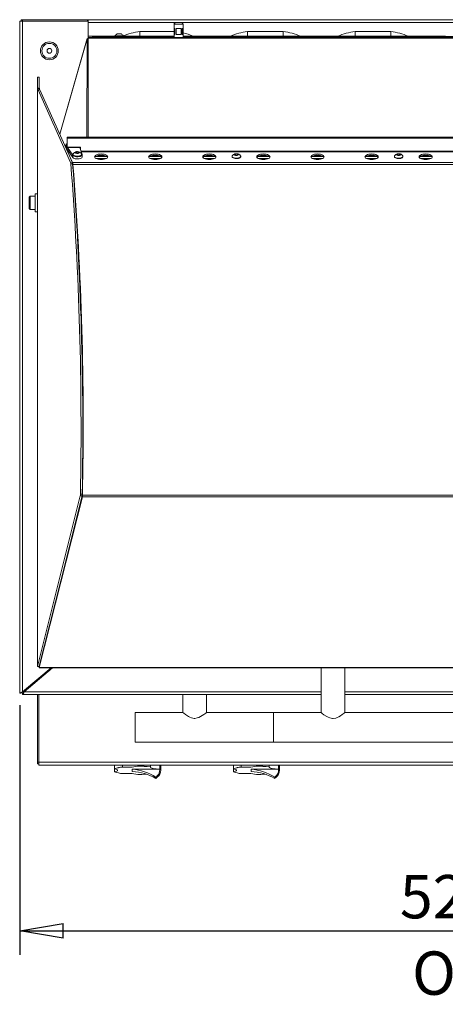
# Model space of a CAD drawing. Units: inches. Extents: x 16 to 190, y 4 to 160.
# Drawn here: x 30 to 48, y 92 to 133 of the extents above; entities that cross this region are included whole.
import ezdxf

# ---------------------------------------------------------------- set-up
doc = ezdxf.new("R2010")
doc.units = ezdxf.units.IN
doc.header["$MEASUREMENT"] = 0
doc.styles.add('SLDTEXTSTYLE0', font='TXT', dxfattribs={"width": 0.75})
doc.dimstyles.new('SLDDIMSTYLE2', dxfattribs={"dimtxt": 1.822917, "dimasz": 1.822917, "dimexe": 0, "dimexo": 0.0625, "dimgap": 0.455729, "dimtad": 0, "dimtih": 1, "dimtoh": 1, "dimdec": 6, "dimrnd": 1e-09, "dimzin": 12, "dimdsep": 46, "dimlunit": 5, "dimtxsty": 'SLDTEXTSTYLE0', "dimblk1": 'CLOSED', "dimblk2": 'CLOSED', "dimsah": 1, "dimcen": 0.09, "dimadec": 0, "dimazin": 3, "dimtfac": 1, "dimtofl": 0, "dimtmove": 0, "dimatfit": 3, "dimldrblk": 'CLOSED', "dimfxl": 1, "dimfrac": 2, "dimtolj": 1, "dimtzin": 12, "dimarcsym": 0})

# ---------------------------------------------------------------- blocks, each defined once
blk = doc.blocks.new('_CLOSED')
at = {"color": 0, "linetype": 'ByBlock', "lineweight": -2}
for p, q in [((-1, 0.166667), (0, 0)), ((-1, 0.166667), (-1, -0.166667)), ((0, 0), (-1, -0.166667)), ((0, 0), (-1, 0))]:
    blk.add_line(p, q, dxfattribs=at)
blk = doc.blocks.new('_D_3')
at = {"color": 150}
for p, q in [((29.614, 104.475), (29.614, 93.98)), ((81.989, 104.475), (81.989, 93.98)), ((29.614, 94.98), (81.989, 94.98))]:
    blk.add_line(p, q, dxfattribs=at)
at = {"color": 150, "xscale": 1.8229166667, "yscale": 1.8229166667, "rotation": 180}
blk.add_blockref('_CLOSED', (29.614, 94.98, -19.29), dxfattribs=at)
at = {"color": 150, "xscale": 1.8229166667, "yscale": 1.8229166667}
blk.add_blockref('_CLOSED', (81.989, 94.98, -19.29), dxfattribs=at)
at = {"color": 150, "char_height": 1.8229, "attachment_point": 1, "style": 'SLDTEXTSTYLE0'}
for s, insert in [('52 3/8"', (45.613, 97.33)), ('[1330mm]', (54.172, 97.33))]:
    blk.add_mtext(s, dxfattribs=dict(at, insert=insert))

msp = doc.modelspace()

# ---------------------------------------------------------------- linework, layer by layer
at = {"color": 7, "linetype": 'Continuous', "lineweight": 18}
for p, q in [((29.6135749, 104.9745444), (29.6135749, 133.230544)), ((29.6135749, 133.230544), (29.7320755, 133.230544)), ((29.6730739, 133.230544), (29.6730739, 133.2900442)), ((29.6730739, 133.2900442), (29.7330751, 133.2900442)), ((29.7330751, 133.2900442), (29.7320755, 133.230544)), ((29.7320755, 133.230544), (29.7320755, 105.0240515)), ((32.4895741, 133.230544), (29.7320755, 133.230544)), ((29.7330751, 133.2900442), (32.4710755, 133.2900442)), ((32.4710755, 133.230544), (32.4710755, 133.2900442)), ((32.4710755, 133.2900442), (32.4910759, 133.2900442)), ((32.4895741, 132.5465197), (32.4895741, 133.230544)), ((32.4895741, 133.230544), (32.4895741, 133.230544)), ((79.1110741, 133.2900442), (32.4910759, 133.2900442)), ((32.4910759, 133.2900442), (32.4910759, 133.1715448)), ((32.4910759, 132.5990445), (32.4910759, 133.1715448)), ((79.1110741, 133.1715448), (32.4910759, 133.1715448)), ((36.113574, 133.1025442), (36.113574, 132.5400441)), ((36.113574, 133.1025442), (36.113574, 132.9150442)), ((36.1448254, 132.9150442), (36.113574, 132.9150442)), ((36.1448254, 132.6650438), (36.1448254, 132.9150442)), ((36.1760756, 133.1650446), (36.4260748, 133.1650446)), ((36.1760756, 133.1650446), (36.4260748, 133.1650446)), ((36.19743, 132.9150442), (36.19743, 132.6650438)), ((36.4047192, 132.9150442), (36.19743, 132.9150442)), ((36.4047192, 132.6650438), (36.4047192, 132.9150442)), ((36.4885752, 132.9150442), (36.457325, 132.9150442)), ((36.457325, 132.9150442), (36.457325, 132.6650438)), ((36.4885752, 132.5400441), (36.4885752, 133.1025442)), ((36.4885752, 132.9150442), (36.4885752, 133.1025442)), ((31.2967326, 128.4823177), (32.4468112, 132.4931172)), ((32.4367324, 128.3575856), (32.448996, 132.4814263)), ((32.448996, 132.4814263), (32.4468112, 132.4931172)), ((32.4468112, 132.4931172), (32.4910759, 132.4804242)), ((32.4910759, 132.469361), (32.448996, 132.4814263)), ((32.4910759, 132.6400438), (32.4895741, 132.6400438)), ((32.4910759, 132.5378453), (32.4895741, 132.5378453)), ((32.4910759, 132.5990445), (32.4910759, 132.5400441)), ((32.4910759, 132.5400441), (32.5210753, 132.5317992)), ((32.4910759, 132.5400441), (79.1110741, 132.5400441)), ((32.4910759, 132.5148565), (32.4910759, 132.5400441)), ((32.4910759, 132.5400441), (32.4910759, 132.5400441)), ((32.5210753, 132.5317992), (32.4910759, 132.5082096)), ((32.4910759, 132.5082096), (32.4910759, 128.3575856)), ((32.4910759, 132.5082096), (79.1110741, 132.5082096)), ((32.6760756, 132.5400441), (32.6760756, 132.5880447)), ((32.6760756, 132.5880447), (32.801074, 132.5880447)), ((32.801074, 132.5880447), (32.801074, 132.5400441)), ((34.3010742, 132.5880447), (32.801074, 132.5880447)), ((33.6205745, 132.6080439), (33.6205745, 132.5880447)), ((33.6205745, 132.6080439), (33.9714582, 132.6080439)), ((33.710825, 132.6890442), (33.8913251, 132.689044)), ((33.9412123, 132.5948414), (34.6760766, 132.5948417)), ((34.3010742, 132.5880447), (34.3010742, 132.5400441)), ((36.113574, 132.5880447), (34.3010742, 132.5880447)), ((36.113574, 132.7880441), (34.6760766, 132.7880441)), ((34.6760766, 132.7880441), (34.6760766, 132.5948417)), ((34.6760766, 132.5948417), (34.6760766, 132.5880447)), ((36.113574, 132.6650438), (36.113574, 132.5400441)), ((36.113574, 132.6650438), (36.1448254, 132.6650438)), ((36.19743, 132.6650438), (36.4047192, 132.6650438)), ((36.457325, 132.6650438), (36.4885752, 132.6650438)), ((36.4885752, 132.5400441), (36.4885752, 132.6650438)), ((49.1135752, 132.5880447), (36.4885752, 132.5880447)), ((38.46899, 132.5948414), (39.2038531, 132.5948417)), ((39.2038531, 132.7880441), (39.2038531, 132.5948417)), ((40.7038532, 132.7880441), (39.2038531, 132.7880441)), ((39.2038531, 132.5948417), (40.7038532, 132.5948417)), ((39.2038531, 132.5948417), (39.2038531, 132.5880447)), ((40.7038532, 132.7880441), (40.7038532, 132.5948417)), ((40.7038532, 132.5948417), (40.7038532, 132.5880447)), ((40.7038532, 132.5948417), (41.4387168, 132.5948414)), ((42.9967677, 132.5948414), (43.7316307, 132.5948417)), ((43.7316307, 132.7880441), (43.7316307, 132.5948417)), ((45.2316309, 132.7880441), (43.7316307, 132.7880441)), ((43.7316307, 132.5948417), (45.2316309, 132.5948417)), ((43.7316307, 132.5948417), (43.7316307, 132.5880447)), ((45.2316309, 132.7880441), (45.2316309, 132.5948417)), ((45.2316309, 132.5948417), (45.2316309, 132.5880447)), ((45.2316309, 132.5948417), (45.9664945, 132.5948414)), ((30.4385759, 130.8782913), (30.3635749, 130.8782913)), ((30.3635749, 130.415338), (30.3635749, 130.8782913)), ((30.4385759, 130.415338), (30.4385759, 130.8782913)), ((30.4385759, 130.415338), (30.3635749, 130.415338)), ((30.3635749, 130.415338), (30.3635749, 130.3729624)), ((30.4385759, 130.415338), (30.4436376, 130.3923949)), ((30.3635749, 130.3729624), (30.3635749, 106.0936346)), ((30.3644009, 130.3401693), (30.3635749, 130.3729624)), ((30.3668696, 130.3614193), (30.3644009, 130.3401693)), ((30.3668696, 130.3614193), (30.3700657, 130.3902407)), ((30.3668696, 130.3614193), (30.3668696, 106.1020226)), ((30.4436376, 130.3923949), (30.3700657, 130.3902407)), ((30.3907584, 130.3449834), (30.4643302, 130.3471365)), ((31.7537054, 127.2915947), (30.3907584, 130.3449834)), ((31.6374811, 127.7223239), (30.4643302, 130.3471365)), ((79.9892805, 128.3575856), (31.6128695, 128.3575856)), ((31.6128695, 128.3058739), (31.6128695, 128.3575856)), ((31.5547526, 128.0196408), (31.5535394, 127.9434947)), ((31.5547526, 128.0196408), (31.553875, 128.0238424)), ((31.6128695, 127.9283817), (31.5653102, 127.9949266)), ((31.5653102, 127.8998965), (31.5653102, 127.9949266)), ((31.6128695, 127.9283817), (31.6128695, 128.3058739)), ((79.9892805, 128.3058739), (31.6128695, 128.3058739)), ((32.1728692, 127.9283817), (31.6128695, 127.9283817)), ((31.6128695, 127.9131526), (31.6128695, 127.9283817)), ((32.1728692, 127.9131526), (32.1728692, 127.9283817)), ((32.1728692, 127.9283817), (32.1728692, 127.8450831)), ((31.8512764, 127.4937747), (31.5653102, 127.8998965)), ((32.1728692, 127.9131526), (31.6128695, 127.9131526)), ((31.8512764, 127.5888048), (31.6228897, 127.9131526)), ((31.8389659, 127.2864644), (31.6374811, 127.7223239)), ((31.6903462, 127.7223239), (31.6374811, 127.7223239)), ((31.6374811, 127.7136496), (31.6374811, 127.7223239)), ((31.8272773, 127.2937477), (31.7063456, 127.5646726)), ((31.8512764, 127.4937747), (31.8512764, 127.5888048)), ((31.8623689, 127.6313089), (31.8623689, 127.6132075)), ((31.9709573, 127.7072022), (32.012176, 127.7323974)), ((32.0016514, 127.6794226), (31.9709573, 127.7072022)), ((32.0735641, 127.6768384), (32.0016514, 127.6794226)), ((32.012176, 127.7323974), (32.0840888, 127.7298126)), ((32.012176, 127.6790448), (32.012176, 127.7323974)), ((32.1147829, 127.7020331), (32.0735641, 127.6768384)), ((32.0840888, 127.7298126), (32.1147829, 127.7020331)), ((32.0840888, 127.6832717), (32.0840888, 127.7298126)), ((32.1518152, 127.9131526), (32.2411611, 127.6243024)), ((32.1728692, 127.9131526), (32.1728692, 127.8450831)), ((32.2233689, 127.6132075), (32.2233689, 127.6313089)), ((32.2428695, 127.5181774), (32.2428695, 127.6132075)), ((38.5519202, 127.5447848), (38.5519202, 127.5266834)), ((38.6605086, 127.620678), (38.7017274, 127.6458733)), ((38.6912015, 127.5928985), (38.6605086, 127.620678)), ((38.7631143, 127.5903143), (38.6912015, 127.5928985)), ((38.7017274, 127.6458733), (38.7736401, 127.6432885)), ((38.7017274, 127.5925207), (38.7017274, 127.6458733)), ((38.804333, 127.615509), (38.7631143, 127.5903143)), ((38.7736401, 127.6432885), (38.804333, 127.615509)), ((38.7736401, 127.5967476), (38.7736401, 127.6432885)), ((38.9129214, 127.5266834), (38.9129214, 127.5447848)), ((45.3793824, 127.5447848), (45.3793824, 127.5266834)), ((45.4879696, 127.620678), (45.5291883, 127.6458733)), ((45.5186636, 127.5928985), (45.4879696, 127.620678)), ((45.5905764, 127.5903143), (45.5186636, 127.5928985)), ((45.5291883, 127.6458733), (45.6011011, 127.6432885)), ((45.5291883, 127.5925207), (45.5291883, 127.6458733)), ((45.6317951, 127.615509), (45.5905764, 127.5903143)), ((45.6011011, 127.6432885), (45.6317951, 127.615509)), ((45.6011011, 127.5967476), (45.6011011, 127.6432885)), ((45.7403824, 127.5266834), (45.7403824, 127.5447848)), ((31.7537054, 127.2915947), (31.8272773, 127.2937477)), ((31.8397309, 127.2277033), (31.766159, 127.2255497)), ((31.8389659, 127.2864644), (79.7631841, 127.2864644)), ((31.8389659, 127.2864644), (31.8389659, 127.2326137)), ((31.8525342, 127.2066393), (79.7496158, 127.2066393)), ((31.8525342, 127.1928698), (31.8525342, 127.2066393)), ((30.0495758, 125.8746345), (30.0085753, 125.8336346)), ((30.2585745, 125.8746345), (30.0495758, 125.8746345)), ((30.0495758, 125.3126348), (30.0495758, 125.8746345)), ((30.3635749, 125.9686344), (30.2585745, 125.9686344)), ((30.2585745, 125.2186349), (30.2585745, 125.9686344)), ((30.0085753, 125.3536347), (30.0085753, 125.8336346)), ((30.0085753, 125.3536347), (30.0495758, 125.3126348)), ((30.0495758, 125.3126348), (30.2585745, 125.3126348)), ((30.2585745, 125.2186349), (30.3635749, 125.2186349)), ((31.9712765, 125.3643565), (32.0467491, 124.3824727)), ((32.0996822, 123.0675077), (32.1458242, 122.4671868)), ((32.1963028, 120.6363353), (32.2164393, 120.6363353)), ((32.2170283, 120.6181644), (32.1968754, 120.6181644)), ((32.2561937, 117.991944), (32.2736339, 117.991944)), ((30.3668696, 106.1020226), (32.1655618, 113.2760693)), ((30.4385759, 106.1043047), (32.2510757, 113.2826135)), ((30.4385759, 106.055565), (32.2510757, 113.2338744)), ((30.7087234, 107.1742105), (32.2391336, 113.2782224)), ((32.2391336, 113.2782224), (32.1655618, 113.2760693)), ((32.1716724, 113.3346092), (32.2452443, 113.3367622)), ((32.2510757, 113.2826135), (32.2510757, 113.2338744)), ((32.2510757, 113.2338744), (79.3510743, 113.2338744)), ((32.2522889, 113.3033748), (32.2522889, 113.3172177)), ((32.2522889, 113.3033748), (79.3498611, 113.3033748)), ((29.7320755, 105.0240515), (30.9358452, 106.0341343)), ((30.9983456, 106.0341343), (29.805889, 105.0335448)), ((30.3635749, 106.0936346), (30.3644009, 106.0929881)), ((30.3644009, 106.0929881), (30.3668696, 106.1020226)), ((30.4390429, 106.0940699), (30.3644009, 106.0929881)), ((30.4385759, 106.1043047), (30.3668696, 106.1020226)), ((30.4390429, 106.0940699), (30.4076988, 106.0936346)), ((30.4385759, 106.055565), (30.4385759, 106.1043047)), ((30.4385759, 106.055565), (81.1635741, 106.055565)), ((30.4385759, 106.0341343), (30.4385759, 106.055565)), ((30.4385759, 106.0341343), (81.1635741, 106.0341343)), ((42.3010747, 106.0341343), (42.3010747, 104.1591341)), ((43.3010752, 104.1591341), (43.3010752, 106.0341343)), ((30.4235762, 105.6042886), (30.4235762, 105.5550444)), ((30.7990455, 105.9193461), (30.8615459, 105.9193461)), ((30.105461, 105.3373596), (29.8016463, 105.0335448)), ((30.3648891, 105.5550444), (30.4235762, 105.5550444)), ((29.6730739, 104.9745444), (29.6135749, 104.9745444)), ((29.7355743, 104.9745444), (29.7355743, 104.9150442)), ((42.3010747, 104.9150442), (29.7355743, 104.9150442)), ((30.3640748, 104.9150442), (30.3640748, 102.0695443)), ((30.4235762, 104.9150442), (30.4235762, 102.0685446)), ((36.4773254, 104.9150442), (36.4773254, 104.1650441)), ((37.4773248, 104.1650441), (37.4773248, 104.9150442)), ((68.3010748, 104.9150442), (43.3010752, 104.9150442)), ((36.4773254, 104.1650441), (34.4773256, 104.1650441)), ((34.4773256, 104.1650441), (34.4773256, 103.5400437)), ((42.3010747, 104.1650441), (37.4773248, 104.1650441)), ((42.3010747, 104.1591341), (40.3010749, 104.1591341)), ((40.3010749, 104.1591341), (40.3010749, 103.5341348)), ((51.477325, 104.1650441), (43.3010752, 104.1650441)), ((68.3010748, 104.1591341), (43.3010752, 104.1591341)), ((34.4773256, 103.5400437), (34.4773256, 102.9150444)), ((40.3010749, 103.5341348), (40.3010749, 102.9091344)), ((34.4773256, 102.9150444), (40.3010749, 102.9150444)), ((40.3010749, 102.9091344), (71.3010751, 102.9091344)), ((30.3640748, 102.0695443), (30.4235762, 102.0685446)), ((30.3640748, 102.0095442), (30.3640748, 102.0695443)), ((30.4235762, 102.0095442), (30.3640748, 102.0095442)), ((30.4235762, 102.0685446), (81.1785738, 102.0685446)), ((30.4235762, 101.950044), (30.4235762, 102.0685446)), ((81.1785738, 101.950044), (30.4235762, 101.950044)), ((33.6091112, 101.950044), (33.6091112, 101.791315)), ((33.9407101, 101.8705704), (33.9407101, 101.950044)), ((33.9407219, 101.8680736), (33.9407101, 101.8705704)), ((34.579273, 101.9065983), (34.5792683, 101.9041015)), ((34.579273, 101.950044), (34.579273, 101.9065983)), ((35.115811, 101.8738287), (35.1158134, 101.8763267)), ((35.1158134, 101.8763267), (35.1158134, 101.950044)), ((35.5104665, 101.950044), (35.5104665, 101.7820012)), ((35.5510751, 101.7330198), (35.5510751, 101.950044)), ((38.6091102, 101.950044), (38.6091102, 101.791315)), ((38.9407103, 101.8705704), (38.9407103, 101.950044)), ((38.940722, 101.8680736), (38.9407103, 101.8705704)), ((39.5792743, 101.9065983), (39.5792673, 101.9041015)), ((39.5792743, 101.950044), (39.5792743, 101.9065983)), ((40.1158112, 101.8738287), (40.1158124, 101.8763267)), ((40.1158124, 101.8763267), (40.1158124, 101.950044)), ((40.5104678, 101.950044), (40.5104678, 101.7820012)), ((40.5510753, 101.7330198), (40.5510753, 101.950044)), ((33.6091112, 101.791315), (33.6091206, 101.7888182)), ((33.6091112, 101.6747234), (33.6091112, 101.791315)), ((33.6091206, 101.6722301), (33.6091112, 101.6747234)), ((35.5104548, 101.7795067), (34.351074, 101.7795055)), ((34.351074, 101.7795055), (34.351074, 101.6815415)), ((35.5104665, 101.7820012), (35.5104548, 101.7795067)), ((38.6091102, 101.791315), (38.6091196, 101.7888182)), ((38.6091102, 101.6747234), (38.6091102, 101.791315)), ((38.6091196, 101.6722301), (38.6091102, 101.6747234)), ((40.5104538, 101.7795055), (39.3510754, 101.7795055)), ((39.3510754, 101.7795055), (39.3510754, 101.6815415)), ((40.5104678, 101.7820012), (40.5104538, 101.7795055))]:
    msp.add_line(p, q, dxfattribs=at)
at = {"color": 8, "linetype": 'Continuous', "lineweight": 18}
for p, q in [((32.4910759, 133.1715448), (32.4910759, 133.1715448)), ((36.4885752, 133.1025442), (36.113574, 133.1025442)), ((31.3001047, 128.4747645), (32.448996, 132.4814263)), ((33.6205745, 132.5990445), (32.4910759, 132.5990445)), ((34.6760766, 132.5948417), (36.113574, 132.5948417)), ((36.4885752, 132.5948417), (36.9109391, 132.5948414)), ((38.4784939, 132.5990445), (36.9014348, 132.5990445)), ((43.0062715, 132.5990445), (41.4292124, 132.5990445)), ((47.5340492, 132.5990445), (45.9569901, 132.5990445)), ((79.4057862, 127.769127), (32.1963638, 127.769127)), ((32.2082096, 127.7308305), (79.3939404, 127.7308305)), ((32.8276568, 127.536947), (33.2472101, 127.536947)), ((35.1034771, 127.536947), (35.5230304, 127.536947)), ((37.3792974, 127.536947), (37.7988519, 127.536947)), ((39.6551177, 127.536947), (40.0746722, 127.536947)), ((41.9309392, 127.536947), (42.3504926, 127.536947)), ((44.2067595, 127.536947), (44.6263129, 127.536947)), ((46.4825799, 127.536947), (46.9021338, 127.536947)), ((32.8280932, 127.4502815), (33.2576456, 127.4502815)), ((35.1039136, 127.4502815), (35.5334659, 127.4502815)), ((37.3797339, 127.4502815), (37.8092874, 127.4502815)), ((39.6555542, 127.4502815), (40.0851077, 127.4502815)), ((41.9313745, 127.4502815), (42.3609281, 127.4502815)), ((44.2071949, 127.4502815), (44.6367496, 127.4502815)), ((46.4830158, 127.4502815), (46.9125699, 127.4502815)), ((31.9748879, 125.5225951), (31.9642131, 125.4741781)), ((29.805889, 105.0335448), (29.8016463, 105.0335448)), ((29.805889, 105.0335448), (42.3010747, 105.0335448)), ((43.3010752, 105.0335448), (68.3010748, 105.0335448))]:
    msp.add_line(p, q, dxfattribs=at)
at = {"color": 7, "linetype": 'Continuous', "lineweight": 18, "flags": 128}
for points in [[(31.5535394, 127.9434947), (31.5541355, 127.9336699), (31.5653102, 127.8998965)], [(32.2411611, 127.6243024), (32.2409054, 127.6013183), (32.2261919, 127.5792024), (32.1980933, 127.5595692), (32.1586603, 127.5438526), (32.1107748, 127.5331994), (32.0579285, 127.5283882), (32.0039839, 127.5297698), (31.9528788, 127.5372433), (31.9083443, 127.5502636), (31.8736328, 127.5678792), (31.8512764, 127.5888048)], [(32.2428695, 127.5181774), (32.2409054, 127.5062882), (32.2261919, 127.4841723), (32.1980933, 127.4645391), (32.1586603, 127.4488219), (32.1107748, 127.4381693), (32.0579285, 127.4333581), (32.0039839, 127.4347397), (31.9528788, 127.4422132), (31.9083443, 127.4552335), (31.8736328, 127.4728491), (31.8512764, 127.4937747)], [(31.8623689, 127.6132075), (31.864854, 127.600514), (31.8795088, 127.5805581)], [(31.8699766, 127.6533604), (31.8634038, 127.6395122), (31.864854, 127.6186148), (31.8795088, 127.5986589)], [(31.8795088, 127.5986589), (31.9062769, 127.5811248), (31.9431778, 127.5673125), (31.9874706, 127.5582463), (32.0358724, 127.554599), (32.0847952, 127.5566406), (32.1306063, 127.5642202), (32.1699101, 127.5767753), (32.1997946, 127.5933755), (32.2180373, 127.6127886), (32.2232915, 127.6335752), (32.2157623, 127.6533604)], [(31.8795088, 127.5805581), (31.9062769, 127.5630235), (31.9431778, 127.5492111), (31.9874706, 127.5401455), (32.0358724, 127.5364976), (32.0847952, 127.5385398), (32.1306063, 127.5461194), (32.1699101, 127.5586745), (32.1997946, 127.5752741), (32.2180373, 127.5946872), (32.2233689, 127.6132075)], [(31.9611883, 127.6882929), (31.9820945, 127.6762412), (32.0122535, 127.6685102), (32.0470729, 127.6662756), (32.0812541, 127.6698783), (32.1095897, 127.6787703), (32.1277668, 127.691597), (32.1330209, 127.7064061), (32.1245496, 127.7209429), (32.1036434, 127.7329941), (32.0734844, 127.7407257), (32.0386649, 127.7429597), (32.0044861, 127.739357), (31.9761504, 127.7304656), (31.957971, 127.7176388), (31.9527169, 127.7028298), (31.9611883, 127.6882929)], [(33.0428694, 127.6457689), (32.9805638, 127.6427834), (32.9213815, 127.6339759), (32.8682912, 127.6197887), (32.8239561, 127.6009322), (32.7905986, 127.5783529), (32.7698895, 127.5531828), (32.7628684, 127.5266834), (32.7698895, 127.5001846), (32.7905986, 127.4750145), (32.8239561, 127.4524351), (32.8682912, 127.4335787), (32.9213815, 127.4193915), (32.9805638, 127.410584), (33.0428694, 127.4075979), (33.105175, 127.410584), (33.1643573, 127.4193915), (33.2174477, 127.4335787), (33.2617827, 127.4524351), (33.2951402, 127.4750145), (33.3158493, 127.5001846), (33.3228705, 127.5266834), (33.3158493, 127.5531828), (33.2951402, 127.5783529), (33.2617827, 127.6009322), (33.2174477, 127.6197887), (33.1643573, 127.6339759), (33.105175, 127.6427834), (33.0428694, 127.6457689)], [(33.0428694, 127.5919188), (32.9805638, 127.5889327), (32.9213815, 127.5801258), (32.8682912, 127.565938), (32.8239561, 127.5470816), (32.7905986, 127.5245022), (32.7701195, 127.4997586)], [(33.3156193, 127.4997586), (33.2951402, 127.5245022), (33.2617827, 127.5470816), (33.2174477, 127.565938), (33.1643573, 127.5801258), (33.105175, 127.5889327), (33.0428694, 127.5919188)], [(35.3186897, 127.6457689), (35.2563841, 127.6427834), (35.1972019, 127.6339759), (35.1441138, 127.6197887), (35.0997764, 127.6009322), (35.066419, 127.5783529), (35.0457099, 127.5531828), (35.0386911, 127.5266834), (35.0457099, 127.5001846), (35.066419, 127.4750145), (35.0997764, 127.4524351), (35.1441138, 127.4335787), (35.1972019, 127.4193915), (35.2563841, 127.410584), (35.3186897, 127.4075979), (35.3809954, 127.410584), (35.4401776, 127.4193915), (35.493268, 127.4335787), (35.5376031, 127.4524351), (35.5709605, 127.4750145), (35.5916696, 127.5001846), (35.5986908, 127.5266834), (35.5916696, 127.5531828), (35.5709605, 127.5783529), (35.5376031, 127.6009322), (35.493268, 127.6197887), (35.4401776, 127.6339759), (35.3809954, 127.6427834), (35.3186897, 127.6457689)], [(35.3186897, 127.5919188), (35.2563841, 127.5889327), (35.1972019, 127.5801258), (35.1441138, 127.565938), (35.0997764, 127.5470816), (35.066419, 127.5245022), (35.0459398, 127.4997586)], [(35.5914397, 127.4997586), (35.5709605, 127.5245022), (35.5376031, 127.5470816), (35.493268, 127.565938), (35.4401776, 127.5801258), (35.3809954, 127.5889327), (35.3186897, 127.5919188)], [(37.5945101, 127.6457689), (37.5322044, 127.6427834), (37.4730234, 127.6339759), (37.419933, 127.6197887), (37.3755979, 127.6009322), (37.3422393, 127.5783529), (37.3215302, 127.5531828), (37.3145102, 127.5266834), (37.3215302, 127.5001846), (37.3422393, 127.4750145), (37.3755979, 127.4524351), (37.419933, 127.4335787), (37.4730234, 127.4193915), (37.5322044, 127.410584), (37.5945101, 127.4075979), (37.6568169, 127.410584), (37.7159979, 127.4193915), (37.7690871, 127.4335787), (37.8134234, 127.4524351), (37.846782, 127.4750145), (37.86749, 127.5001846), (37.8745111, 127.5266834), (37.86749, 127.5531828), (37.846782, 127.5783529), (37.8134234, 127.6009322), (37.7690871, 127.6197887), (37.7159979, 127.6339759), (37.6568169, 127.6427834), (37.5945101, 127.6457689)], [(37.5945101, 127.5919188), (37.5322044, 127.5889327), (37.4730234, 127.5801258), (37.419933, 127.565938), (37.3755979, 127.5470816), (37.3422393, 127.5245022), (37.3217613, 127.4997586)], [(37.86726, 127.4997586), (37.846782, 127.5245022), (37.8134234, 127.5470816), (37.7690871, 127.565938), (37.7159979, 127.5801258), (37.6568169, 127.5889327), (37.5945101, 127.5919188)], [(38.5519202, 127.5266834), (38.5544053, 127.5139898), (38.5690589, 127.494034)], [(38.559528, 127.5668363), (38.5529539, 127.552988), (38.5544053, 127.5320906), (38.5690589, 127.5121348)], [(38.5690589, 127.5121348), (38.5958294, 127.4946007), (38.6327291, 127.4807884), (38.6770219, 127.4717222), (38.7254249, 127.4680749), (38.7743465, 127.4701165), (38.8201576, 127.4776961), (38.8594626, 127.4902512), (38.8893447, 127.5068514), (38.9075898, 127.5262645), (38.9128416, 127.5470511), (38.9053137, 127.5668363)], [(38.5690589, 127.494034), (38.5958294, 127.4764993), (38.6327291, 127.462687), (38.6770219, 127.4536214), (38.7254249, 127.4499735), (38.7743465, 127.4520157), (38.8201576, 127.4595953), (38.8594626, 127.4721504), (38.8893447, 127.48875), (38.9075898, 127.5081631), (38.9129214, 127.5266834)], [(38.6507396, 127.6017688), (38.671647, 127.5897171), (38.7018048, 127.5819861), (38.7366254, 127.5797515), (38.7708042, 127.5833542), (38.7991411, 127.5922462), (38.8173193, 127.6050729), (38.8225723, 127.6198819), (38.8141021, 127.6344188), (38.7931947, 127.64647), (38.7630368, 127.6542015), (38.7282162, 127.6564355), (38.6940374, 127.6528329), (38.6657006, 127.6439415), (38.6475223, 127.6311147), (38.6422694, 127.6163057), (38.6507396, 127.6017688)], [(39.8703316, 127.6457689), (39.8080248, 127.6427834), (39.7488437, 127.6339759), (39.6957545, 127.6197887), (39.6514183, 127.6009322), (39.6180596, 127.5783529), (39.5973517, 127.5531828), (39.5903305, 127.5266834), (39.5973517, 127.5001846), (39.6180596, 127.4750145), (39.6514183, 127.4524351), (39.6957545, 127.4335787), (39.7488437, 127.4193915), (39.8080248, 127.410584), (39.8703316, 127.4075979), (39.9326372, 127.410584), (39.9918183, 127.4193915), (40.0449086, 127.4335787), (40.0892437, 127.4524351), (40.1226024, 127.4750145), (40.1433114, 127.5001846), (40.1503314, 127.5266834), (40.1433114, 127.5531828), (40.1226024, 127.5783529), (40.0892437, 127.6009322), (40.0449086, 127.6197887), (39.9918183, 127.6339759), (39.9326372, 127.6427834), (39.8703316, 127.6457689)], [(39.8703316, 127.5919188), (39.8080248, 127.5889327), (39.7488437, 127.5801258), (39.6957545, 127.565938), (39.6514183, 127.5470816), (39.6180596, 127.5245022), (39.5975816, 127.4997586)], [(40.1430803, 127.4997586), (40.1226024, 127.5245022), (40.0892437, 127.5470816), (40.0449086, 127.565938), (39.9918183, 127.5801258), (39.9326372, 127.5889327), (39.8703316, 127.5919188)], [(42.1461519, 127.6457689), (42.0838463, 127.6427834), (42.024664, 127.6339759), (41.9715748, 127.6197887), (41.9272386, 127.6009322), (41.8938799, 127.5783529), (41.873172, 127.5531828), (41.866152, 127.5266834), (41.873172, 127.5001846), (41.8938799, 127.4750145), (41.9272386, 127.4524351), (41.9715748, 127.4335787), (42.024664, 127.4193915), (42.0838463, 127.410584), (42.1461519, 127.4075979), (42.2084575, 127.410584), (42.2676386, 127.4193915), (42.320729, 127.4335787), (42.365064, 127.4524351), (42.3984227, 127.4750145), (42.4191318, 127.5001846), (42.4261517, 127.5266834), (42.4191318, 127.5531828), (42.3984227, 127.5783529), (42.365064, 127.6009322), (42.320729, 127.6197887), (42.2676386, 127.6339759), (42.2084575, 127.6427834), (42.1461519, 127.6457689)], [(42.1461519, 127.5919188), (42.0838463, 127.5889327), (42.024664, 127.5801258), (41.9715748, 127.565938), (41.9272386, 127.5470816), (41.8938799, 127.5245022), (41.873402, 127.4997586)], [(42.4189006, 127.4997586), (42.3984227, 127.5245022), (42.365064, 127.5470816), (42.320729, 127.565938), (42.2676386, 127.5801258), (42.2084575, 127.5889327), (42.1461519, 127.5919188)], [(44.4219722, 127.6457689), (44.3596666, 127.6427834), (44.3004843, 127.6339759), (44.2473951, 127.6197887), (44.2030589, 127.6009322), (44.1697014, 127.5783529), (44.1489923, 127.5531828), (44.1419724, 127.5266834), (44.1489923, 127.5001846), (44.1697014, 127.4750145), (44.2030589, 127.4524351), (44.2473951, 127.4335787), (44.3004843, 127.4193915), (44.3596666, 127.410584), (44.4219722, 127.4075979), (44.4842778, 127.410584), (44.5434601, 127.4193915), (44.5965493, 127.4335787), (44.6408855, 127.4524351), (44.674243, 127.4750145), (44.6949521, 127.5001846), (44.7019721, 127.5266834), (44.6949521, 127.5531828), (44.674243, 127.5783529), (44.6408855, 127.6009322), (44.5965493, 127.6197887), (44.5434601, 127.6339759), (44.4842778, 127.6427834), (44.4219722, 127.6457689)], [(44.4219722, 127.5919188), (44.3596666, 127.5889327), (44.3004843, 127.5801258), (44.2473951, 127.565938), (44.2030589, 127.5470816), (44.1697014, 127.5245022), (44.1492235, 127.4997586)], [(44.694721, 127.4997586), (44.674243, 127.5245022), (44.6408855, 127.5470816), (44.5965493, 127.565938), (44.5434601, 127.5801258), (44.4842778, 127.5889327), (44.4219722, 127.5919188)], [(45.3793824, 127.5266834), (45.3818675, 127.5139898), (45.3965211, 127.494034)], [(45.3869896, 127.5668363), (45.3804161, 127.552988), (45.3818675, 127.5320906), (45.3965211, 127.5121348)], [(45.3965211, 127.5121348), (45.4232903, 127.4946007), (45.4601901, 127.4807884), (45.5044841, 127.4717222), (45.5528859, 127.4680749), (45.6018074, 127.4701165), (45.6476197, 127.4776961), (45.6869236, 127.4902512), (45.7168069, 127.5068514), (45.7350508, 127.5262645), (45.7403038, 127.5470511), (45.7327753, 127.5668363)], [(45.3965211, 127.494034), (45.4232903, 127.4764993), (45.4601901, 127.462687), (45.5044841, 127.4536214), (45.5528859, 127.4499735), (45.6018074, 127.4520157), (45.6476197, 127.4595953), (45.6869236, 127.4721504), (45.7168069, 127.48875), (45.7350508, 127.5081631), (45.7403824, 127.5266834)], [(45.4782017, 127.6017688), (45.4991079, 127.5897171), (45.5292669, 127.5819861), (45.5640864, 127.5797515), (45.5982664, 127.5833542), (45.626602, 127.5922462), (45.6447814, 127.6050729), (45.6500344, 127.6198819), (45.641563, 127.6344188), (45.6206568, 127.64647), (45.5904978, 127.6542015), (45.5556784, 127.6564355), (45.5214984, 127.6528329), (45.4931627, 127.6439415), (45.4749845, 127.6311147), (45.4697303, 127.6163057), (45.4782017, 127.6017688)], [(46.6977925, 127.6457689), (46.6354869, 127.6427834), (46.5763052, 127.6339759), (46.5232155, 127.6197887), (46.4788798, 127.6009322), (46.4455217, 127.5783529), (46.4248132, 127.5531828), (46.4177927, 127.5266834), (46.4248132, 127.5001846), (46.4455217, 127.4750145), (46.4788798, 127.4524351), (46.5232155, 127.4335787), (46.5763052, 127.4193915), (46.6354869, 127.410584), (46.6977925, 127.4075979), (46.7600987, 127.410584), (46.8192804, 127.4193915), (46.8723702, 127.4335787), (46.9167058, 127.4524351), (46.9500639, 127.4750145), (46.9707724, 127.5001846), (46.977793, 127.5266834), (46.9707724, 127.5531828), (46.9500639, 127.5783529), (46.9167058, 127.6009322), (46.8723702, 127.6197887), (46.8192804, 127.6339759), (46.7600987, 127.6427834), (46.6977925, 127.6457689)], [(46.6977925, 127.5919188), (46.6354869, 127.5889327), (46.5763052, 127.5801258), (46.5232155, 127.565938), (46.4788798, 127.5470816), (46.4455217, 127.5245022), (46.4250438, 127.4997586)], [(46.9705419, 127.4997586), (46.9500639, 127.5245022), (46.9167058, 127.5470816), (46.8723702, 127.565938), (46.8192804, 127.5801258), (46.7600987, 127.5889327), (46.6977925, 127.5919188)], [(32.2510757, 113.2826135), (32.2516811, 113.2977582), (32.2522889, 113.3172177)], [(32.2510757, 113.2338744), (32.2516811, 113.2642916), (32.2522889, 113.3033748)], [(29.7320755, 105.0240515), (29.6915373, 105.0130469), (29.6558895, 105.0020424), (29.6294334, 104.9910378), (29.6153677, 104.9800321), (29.6135749, 104.9745444)], [(29.7355743, 104.9150442), (29.753153, 104.9240647), (29.7707316, 104.9497522), (29.7883103, 104.988196), (29.805889, 105.0335448)], [(36.4819624, 104.1613412), (36.4845261, 104.1592984), (36.5223833, 104.1296181), (36.5939299, 104.0763435), (36.7116961, 103.999592), (36.7751492, 103.9660726), (36.8465539, 103.9371913), (36.9553394, 103.9156879), (36.9773251, 103.9150437)], [(36.9773251, 103.9150437), (37.0878307, 103.9309868), (37.1559396, 103.9554094), (37.2200087, 103.9867218), (37.2959014, 104.0320965), (37.3629918, 104.0779697), (37.4066264, 104.1100659), (37.4419867, 104.1371496), (37.4746226, 104.1628841), (37.4727676, 104.1614057)], [(42.3057128, 104.1554323), (42.3082753, 104.1533896), (42.3461325, 104.1237081), (42.4176804, 104.0704335), (42.5354465, 103.993682), (42.5988996, 103.9601626), (42.6703032, 103.9312825), (42.7790899, 103.909779), (42.8010755, 103.9091349)], [(42.8010755, 103.9091349), (42.91158, 103.925078), (42.9796888, 103.9494994), (43.0437591, 103.9808118), (43.1196506, 104.0261876), (43.186741, 104.0720597), (43.2303768, 104.1041559), (43.2657371, 104.1312408), (43.2983719, 104.1569741), (43.296518, 104.1554968)], [(35.5104548, 101.7795067), (35.432124, 101.7835382), (35.3586225, 101.789731), (35.2919075, 101.7979196), (35.2337649, 101.8078858), (35.1857432, 101.8193632), (35.1491263, 101.8320456), (35.1248925, 101.8455939), (35.1136873, 101.8596468), (35.115811, 101.8738287)], [(40.5104549, 101.7795067), (40.4321253, 101.7835382), (40.3586215, 101.789731), (40.2919077, 101.7979196), (40.2337638, 101.8078858), (40.1857434, 101.8193632), (40.1491264, 101.8320456), (40.1248927, 101.8455939), (40.1136875, 101.8596468), (40.1158112, 101.8738287)], [(33.6091206, 101.7888182), (33.6588435, 101.7775613), (33.6973448, 101.765049), (33.7235991, 101.7516145), (33.7369045, 101.7376168), (33.7369045, 101.7234302), (33.7235991, 101.7094337), (33.6973448, 101.6959992), (33.6588435, 101.6834869), (33.6091206, 101.6722301)], [(35.5104548, 101.7795067), (35.5034993, 101.6726712), (35.4631442, 101.5735856), (35.4154933, 101.5062921), (35.35713, 101.4472401), (35.3451434, 101.437051)], [(35.3451434, 101.3911238), (35.35713, 101.3997641), (35.4036639, 101.4403222)], [(35.3451434, 101.437051), (35.3510757, 101.4104612), (35.3451434, 101.3911238)], [(38.6091196, 101.7888182), (38.6588425, 101.7775613), (38.697345, 101.765049), (38.7235992, 101.7516145), (38.7369035, 101.7376168), (38.7369035, 101.7234302), (38.7235992, 101.7094337), (38.697345, 101.6959992), (38.6588425, 101.6834869), (38.6091196, 101.6722301)], [(40.5104549, 101.7795067), (40.5034995, 101.6726712), (40.4631443, 101.5735856), (40.4154935, 101.5062921), (40.3571302, 101.4472401), (40.3451436, 101.437051)], [(40.3451436, 101.3911238), (40.3571302, 101.3997641), (40.4036629, 101.4403222)], [(40.3451436, 101.437051), (40.3510747, 101.4104612), (40.3451436, 101.3911238)]]:
    msp.add_lwpolyline(points, dxfattribs=at)
at = {"color": 8, "linetype": 'Continuous', "lineweight": 18, "flags": 128}
for points in [[(31.5653102, 127.9949266), (31.5541144, 128.0140611), (31.5547526, 128.0196408)], [(31.6128695, 128.0807807), (31.5701912, 128.0427945), (31.561992, 128.0192935), (31.5653102, 127.9949266)]]:
    msp.add_lwpolyline(points, dxfattribs=at)
at = {"color": 7, "linetype": 'Continuous', "lineweight": 18}
for radius in [0.375, 0.315, 0.1]:
    msp.add_circle((30.863575, 131.9805442), radius, dxfattribs=at)
for centre, radius, start, end in [((36.176075, 133.1025446), 0.0625, 89.99947165, 180.00032528), ((36.4260752, 133.1025442), 0.0625, 359.99996043, 90.00020136), ((33.801075, 132.4977098), 0.2115513, 115.25264452, 148.56374747), ((33.8010751, 132.4977095), 0.2115513, 31.43632896, 64.74736463), ((33.9092088, 132.6667844), 0.0787402, 270, 293.98160724), ((34.9017109, 130.4356589), 2.3631815, 95.47889239, 113.98158583), ((35.9504397, 130.4356592), 2.3631815, 66.01839276, 76.83733322), ((36.9429425, 132.6667844), 0.0787402, 246.01839276, 270), ((38.4369865, 132.6667844), 0.0787402, 270, 293.98160724), ((39.4294889, 130.435659), 2.3631815, 95.47892981, 113.98159462), ((40.478218, 130.435659), 2.3631815, 66.01840885, 84.52108498), ((41.4707202, 132.6667844), 0.0787402, 246.01839276, 270), ((42.9647642, 132.6667844), 0.0787402, 270, 293.98160724), ((43.9572666, 130.435659), 2.3631815, 95.47893081, 113.98159486), ((45.0059951, 130.4356592), 2.3631815, 66.01839276, 84.52106642), ((45.9984979, 132.6667844), 0.0787402, 246.01839276, 270), ((47.4925419, 132.6667844), 0.0787402, 270, 293.98160724), ((27.909097, 129.2376703), 2.7174962, 24.04634723, 25.09557777), ((27.9760264, 129.2368162), 2.7247875, 24.04717815, 25.09362339), ((31.6440272, 127.9990162), 0.0935081, 109.46362435, 164.60343567), ((32.0428694, 127.5314505), 0.2115513, 101.3023091, 144.81165106), ((32.0428694, 127.5314505), 0.2115513, 92.1113249, 101.3023091), ((32.0428694, 127.5314505), 0.2115513, 35.18834894, 87.8886751), ((33.0352588, 126.9754208), 0.5978796, 62.3946537, 114.90094338), ((35.3110792, 126.9754208), 0.5978796, 62.3946537, 114.90094338), ((37.5869007, 126.9754235), 0.5978772, 62.39454063, 114.90105645), ((38.7324208, 127.4449264), 0.2115513, 101.3023091, 144.81165106), ((38.7324208, 127.4449264), 0.2115513, 92.1113249, 101.3023091), ((38.7324208, 127.4449264), 0.2115513, 35.18834894, 87.8886751), ((39.862721, 126.9754235), 0.5978772, 62.39454063, 114.90105645), ((42.1385413, 126.9754208), 0.5978797, 62.39465459, 114.90094249), ((44.4143616, 126.9754208), 0.5978797, 62.39465459, 114.90094249), ((45.5598825, 127.4449264), 0.2115513, 101.3023091, 144.81165106), ((45.5598825, 127.4449264), 0.2115513, 92.1113249, 101.3023091), ((45.5598825, 127.4449264), 0.2115513, 35.18834894, 87.8886751), ((46.6901826, 126.9754221), 0.5978784, 62.39459761, 114.90099947), ((31.5368448, 127.2165063), 0.2294925, 2.25839752, 19.09851955), ((-114.2150943, 116.0125805), 146.4112599, 358.951958966, 4.392322775), ((31.6102995, 127.2186371), 0.2296105, 2.2629213, 19.09418112), ((31.2067983, 127.137946), 0.6493793, 6.07228462, 13.22103124), ((31.6734976, 127.153936), 0.183221, 12.26869215, 25.43038345), ((-114.1422439, 116.0147129), 146.4119808, 358.951972185, 4.392309415), ((-105.5092064, 116.2997555), 137.7940778, 358.753984939, 4.539910682), ((-106.798542, 116.2912923), 139.0826326, 358.77472185, 359.981704924), ((31.8907077, 113.3343487), 0.2809648, 348.02846315, 0.05312571), ((31.9642761, 113.3365021), 0.2809684, 348.02853864, 0.05305022), ((29.7563773, 104.935177), 0.0921371, 105.29313444, 154.70557636), ((29.7011115, 105.0870156), 0.1176327, 287.03581701, 332.96355159), ((34.0542884, 100.6620464), 1.2138494, 95.36894167, 111.51521452), ((34.0542994, 100.6595394), 1.2138594, 95.36886247, 111.51511037), ((34.1426046, 103.9666732), 2.1082878, 264.50512338, 281.95349414), ((34.5744033, 97.0480124), 4.8560916, 83.59876113, 89.94259936), ((34.5744451, 97.0510213), 4.8555795, 83.59855129, 89.9430308), ((39.0542906, 100.6620312), 1.2138647, 95.36897126, 111.51509325), ((39.0543016, 100.6595242), 1.2138747, 95.36889207, 111.5149891), ((39.1426044, 103.966666), 2.1082805, 264.505115, 281.95351436), ((39.5744052, 97.0480418), 4.8560621, 83.59874201, 89.94263258), ((39.5744478, 97.0510878), 4.8555129, 83.59850755, 89.94304636), ((34.0542903, 102.8014707), 1.2138206, 248.48462976, 264.6313974), ((34.1449996, 99.5368217), 2.0662755, 77.86769585, 95.67368663), ((34.5602355, 106.8545015), 5.297589, 270.20584838, 274.05182481), ((35.1656672, 101.7436538), 0.3855547, 308.11806029, 358.41882464), ((39.0542925, 102.8014859), 1.2138359, 248.48475102, 264.6313678), ((39.1449994, 99.5368298), 2.0662674, 77.86767115, 95.67369948), ((39.5602345, 106.8545015), 5.297589, 270.20584838, 274.05182481), ((40.1656601, 101.7436584), 0.3855621, 308.11834628, 358.41817223)]:
    msp.add_arc(centre, radius, start, end, dxfattribs=at)
at = {"color": 8, "linetype": 'Continuous', "lineweight": 18}
for centre, radius, start, end in [((35.4858409, 101.7202608), 0.0664702, 11.06660049, 68.25503714), ((40.4858397, 101.7202603), 0.0664717, 11.06681495, 68.25319586)]:
    msp.add_arc(centre, radius, start, end, dxfattribs=at)
at = {"color": 7, "linetype": 'Continuous', "lineweight": 18}
for centre, major_axis, ratio, start_param, end_param in [((34.1953714, 99.4560498), (0, 2.3293745), 0.938278864, 5.7292167175, 6.2118843272), ((34.1953714, 99.7111385), (2.1856029, 0), 0.9038342779, 1.0168277372, 1.4994953468), ((39.1953714, 99.4560498), (0, 2.3293745), 0.938278864, 5.7292167175, 6.2118843272), ((39.1953714, 99.7111385), (2.1856029, 0), 0.9038342779, 1.0168277372, 1.4994953468)]:
    msp.add_ellipse(centre, major_axis=major_axis, ratio=ratio, start_param=start_param, end_param=end_param, dxfattribs=at)

# ---------------------------------------------------------------- texts
at = {"color": 150, "insert": (46.126709, 94.1164444), "char_height": 1.822916667, "attachment_point": 1, "style": 'SLDTEXTSTYLE0'}
msp.add_mtext('OVERALL WIDTH', dxfattribs=at)

# ---------------------------------------------------------------- dimensions: what is measured, and where the dimension line sits
at = {"color": 150}
dim = msp.add_linear_dim(base=(81.988575, 96.4281587), p1=(29.613575, 104.9745442), p2=(81.988575, 104.9745442), text='<> [1330mm]', dimstyle='SLDDIMSTYLE2', dxfattribs=at)
dim.commit()
dim.dimension.update_dxf_attribs({"geometry": '_D_3', "text_midpoint": (55.7128409, 96.4281587), "dimtype": 160})

doc.saveas('drawing.dxf')
